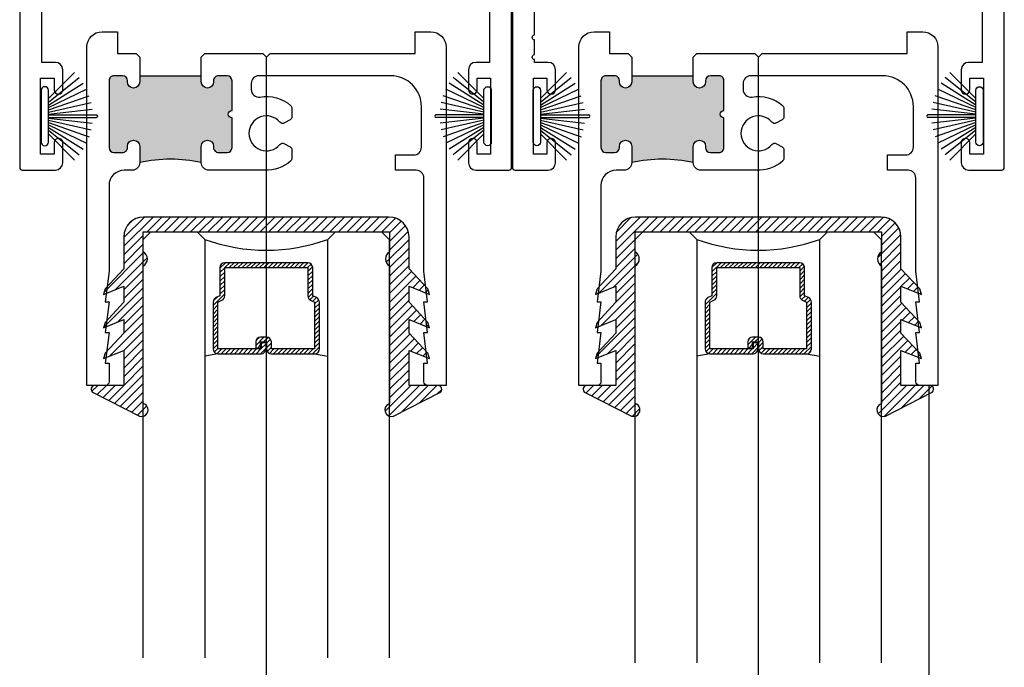
# Model space of a CAD drawing. Units: inches. Extents: x 0 to 179, y -28 to 43.
# Drawn here: x 46 to 50, y 21 to 23 of the extents above; entities that cross this region are included whole.
import ezdxf

# ---------------------------------------------------------------- set-up
doc = ezdxf.new("R2010")
doc.units = ezdxf.units.IN
doc.header["$LTSCALE"] = 0.375
doc.header["$MEASUREMENT"] = 0
doc.linetypes.add('CENTER2', pattern=[1.125, 0.75, -0.125, 0.125, -0.125])
doc.layers.get('Defpoints').update_dxf_attribs({"color": 6})
for name, color, linetype in [('Arcadia-Centerline', 4, 'CENTER2'), ('Arcadia-Profile', 5, 'Continuous'), ('Arcadia-Shade', 8, 'Continuous')]:
    doc.layers.add(name, color=color, linetype=linetype)
pattern_1 = [(45, (-12.49009116438055, -10.79353366436353), (-0.0088388347648318, 0.0088388347648318), [])]

# ---------------------------------------------------------------- blocks, each defined once
blk = doc.blocks.new('B270PILE')
at = {"lineweight": -3}
for p, q in [((-0.0164576119723372, 0.03), (-0.0560987533918259, 0.2036791885306117)), ((-0.0081243397192981, 0.03), (-0.0282268612749826, 0.2084148134725706)), ((-0.005, 0.03), (-0.005, 0.225)), ((0.005, 0.03), (0.005, 0.225)), ((0.0081243397192981, 0.03), (0.0282268612749826, 0.2084148134725706)), ((0.0164576119723372, 0.03), (0.0560987533918259, 0.2036791885306117)), ((-0.0453068943729671, 0.03), (-0.1341282176302316, 0.1713583261783576)), ((-0.0347241831699113, 0.03), (-0.1093844810405916, 0.1850337060029319)), ((-0.0252308089558078, 0.03), (-0.0832651711355121, 0.1958526784054417)), ((0.0252308089558078, 0.03), (0.0832651711355121, 0.1958526784054417)), ((0.0347241831699113, 0.03), (0.1093844810405917, 0.1850337060029319)), ((0.0453068943729671, 0.03), (0.1341282176302316, 0.1713583261783576)), ((-0.0721055093308178, 0.03), (-0.1782655152223096, 0.1361600058914919)), ((-0.0575022248831391, 0.03), (-0.1571852140601667, 0.1549985147676532)), ((0.0575022248831391, 0.03), (0.1571852140601667, 0.1549985147676532)), ((0.0721055093308178, 0.03), (0.1782655152223096, 0.1361600058914919))]:
    blk.add_line(p, q, dxfattribs=at)
blk.add_lwpolyline([(-0.105, 0, -0.9999999999999998), (-0.105, 0.03), (0.105, 0.03, -0.9999999999999998), (0.105, 0), (0.105, 0)], format="xyb", close=True, dxfattribs=at)
blk.add_arc((0, 0.225), 0.005, 0, 180, dxfattribs=at)
blk = doc.blocks.new('*U199')
at = {"layer": 'Arcadia-Shade', "lineweight": -3}
h = blk.add_hatch(dxfattribs=at)
h.set_pattern_fill('ANSI31', color=256, scale=0.1, style=0)
h.set_pattern_definition(pattern_1)
edge = h.paths.add_edge_path()
edge.add_line((0.4990116755820751, 0.4285564927512802), (0.5229934129158452, 0.4285564927512838))
edge.add_arc((0.5229934129158464, 0.4482414927513225), 0.0196850000000387, 269.9999999999964, 359.9999999999982)
edge.add_line((0.5426784129158851, 0.4482414927513219), (0.5426784129158851, 0.4732180318310384))
edge.add_line((0.5426784129158851, 0.4732180318310384), (0.5229934129158452, 0.4732180318310384))
edge.add_line((0.5229934129158452, 0.4732180318310384), (0.5229934129158452, 0.4482414927513219))
edge.add_line((0.5229934129158452, 0.4482414927513219), (0.4990116755820751, 0.4482414927513219))
edge.add_line((0.4990116755820751, 0.4482414927513219), (0.4990116755820751, 0.4763228331426533))
edge.add_arc((0.47932667558206, 0.476322833142687), 0.01968500000001505, 359.9999999999018, 449.9999999999018)
edge.add_line((0.4793266755820938, 0.4960078331427021), (0.3036411249999347, 0.4960078331426985))
edge.add_arc((0.3036411249999346, 0.4763228331426603), 0.01968500000003814, 89.99999999999984, 179.9999999999999)
edge.add_line((0.2839561249998965, 0.4763228331426604), (0.2839561249998965, 0.2858323436881278))
edge.add_arc((0.3036411249999145, 0.2858323436881262), 0.01968500000001799, 179.9999999999952, 245.4529343159605)
edge.add_line((0.2954631769583571, 0.2679264678137017), (0.3114070047096007, 0.2606446238063391))
edge.add_line((0.3114070047096007, 0.2606446238063391), (0.3114070047096007, 0.1457257251104203))
edge.add_arc((0.3310920047095802, 0.145725725110422), 0.01968499999997952, 180.000000000005, 270.000000000005)
edge.add_line((0.3310920047095819, 0.1260407251104425), (0.668905995290265, 0.126040725110439))
edge.add_arc((0.6689059952902658, 0.1457257251104213), 0.01968499999998224, 269.9999999999974, 359.9999999999973)
edge.add_line((0.6885909952902481, 0.1457257251104203), (0.6885909952902481, 0.2606446238063391))
edge.add_line((0.6885909952902481, 0.2606446238063391), (0.7045348230414366, 0.2679264678137088))
edge.add_arc((0.6963568749998893, 0.2858323436881248), 0.01968500000000603, 294.547065684023, 359.9999999999882)
edge.add_line((0.7160418749998954, 0.2858323436881207), (0.7160418749998936, 0.4763228331426604))
edge.add_arc((0.696356874999912, 0.4763228331426601), 0.01968499999998163, 9.69435005780996e-13, 89.99999999999902)
edge.add_line((0.6963568749999123, 0.4960078331426417), (0.5206721869999261, 0.4960078331426985))
edge.add_arc((0.5206721869999243, 0.4763228331426586), 0.01968500000003992, 89.99999999999483, 179.9999999999947)
edge.add_line((0.5009871869998844, 0.4763228331426604), (0.5009871869998844, 0.4521573060815705))
edge.add_line((0.5009871869998844, 0.4521573060815705), (0.5206721869999261, 0.4521573060815705))
edge.add_line((0.5206721869999261, 0.4521573060815705), (0.5206721869999261, 0.4763228331426604))
edge.add_line((0.5206721869999261, 0.4763228331426604), (0.6963568749999123, 0.4763228331426604))
edge.add_line((0.6963568749999123, 0.4763228331426604), (0.6963568749999123, 0.2858323436881207))
edge.add_line((0.6963568749999123, 0.2858323436881207), (0.6804130472487256, 0.2785504996807049))
edge.add_arc((0.6885909952902385, 0.2606446238063089), 0.01968499999997356, 114.5470656839561, 179.9999999999121)
edge.add_line((0.668905995290265, 0.2606446238063391), (0.668905995290265, 0.1457257251104203))
edge.add_line((0.668905995290265, 0.1457257251104203), (0.3310920047095819, 0.1457257251104203))
edge.add_line((0.3310920047095819, 0.1457257251104203), (0.3310920047095819, 0.2606446238063391))
edge.add_arc((0.311407004709616, 0.2606446238063068), 0.01968499999996598, 9.419676806179501e-11, 65.45293431605748)
edge.add_line((0.3195849527511214, 0.2785504996806978), (0.3036411249999347, 0.2858323436881207))
edge.add_line((0.3036411249999347, 0.2858323436881207), (0.3036411249999347, 0.4763228331426604))
edge.add_line((0.3036411249999347, 0.4763228331426604), (0.4793266755820938, 0.4763228331426604))
edge.add_line((0.4793266755820938, 0.4763228331426604), (0.4793266755820938, 0.4482414927513219))
edge.add_arc((0.4990116755821053, 0.4482414927512917), 0.0196850000000115, 179.9999999999121, 269.9999999999121)
at = {"layer": 'Arcadia-Profile'}
for p, q in [((0.3036416249999334, 0.4960078331427021), (0.2499999999999218, 0.5053829846366896)), ((0.6963568749999123, 0.4960078331427021), (0.7499984999999257, 0.5053829846366896)), ((0.7080088700575029, 0.2699663348586228), (0.7122228838293801, 0.2741803486304981))]:
    blk.add_line(p, q, dxfattribs=at)
for points in [[(0.2499999999999999, 1.733178971642474), (0.25, 0.03125), (0.21875, 0), (0.03125, 0), (0, 0.03125), (1.739631426311513e-15, 1.733178971642474)], [(1, 1.733178971642474), (1, 0.03125), (0.96875, 0), (0.78125, 0), (0.75, 0.03125), (0.75, 1.733178971642474)]]:
    blk.add_lwpolyline(points, dxfattribs=at)
blk.add_lwpolyline([(0.4990116755820751, 0.4285564927512802), (0.5229934129158452, 0.4285564927512838, 0.4142135623731049), (0.5426784129158851, 0.4482414927513219), (0.5426784129158851, 0.4732180318310384), (0.5229934129158452, 0.4732180318310384), (0.5229934129158452, 0.4482414927513219), (0.4990116755820751, 0.4482414927513219), (0.4990116755820751, 0.4763228331426533, 0.4142135623730951), (0.4793266755820938, 0.4960078331427021), (0.3036411249999347, 0.4960078331426985, 0.4142135623730951), (0.2839561249998965, 0.4763228331426604), (0.2839561249998965, 0.2858323436881278, 0.2936188569408289), (0.2954631769583571, 0.2679264678137017), (0.3114070047096007, 0.2606446238063391), (0.3114070047096007, 0.1457257251104203, 0.4142135623730951), (0.3310920047095819, 0.1260407251104425), (0.668905995290265, 0.126040725110439, 0.4142135623730951), (0.6885909952902481, 0.1457257251104203), (0.6885909952902481, 0.2606446238063391), (0.7045348230414366, 0.2679264678137088, 0.2936188569408282), (0.7160418749998954, 0.2858323436881207), (0.7160418749998936, 0.4763228331426604, 0.4142135623730852), (0.6963568749999123, 0.4960078331426417), (0.5206721869999261, 0.4960078331426985, 0.4142135623730951), (0.5009871869998844, 0.4763228331426604), (0.5009871869998844, 0.4521573060815705), (0.5206721869999261, 0.4521573060815705), (0.5206721869999261, 0.4763228331426604), (0.6963568749999123, 0.4763228331426604), (0.6963568749999123, 0.2858323436881207), (0.6804130472487256, 0.2785504996807049, 0.2936188569407848), (0.668905995290265, 0.2606446238063391), (0.668905995290265, 0.1457257251104203), (0.3310920047095819, 0.1457257251104203), (0.3310920047095819, 0.2606446238063391, 0.2936188569408189), (0.3195849527511214, 0.2785504996806978), (0.3036411249999347, 0.2858323436881207), (0.3036411249999347, 0.4763228331426604), (0.4793266755820938, 0.4763228331426604), (0.4793266755820938, 0.4482414927513219, 0.4142135623730946)], format="xyb", close=True, dxfattribs=at)
blk.add_arc((0.4999992499998971, -0.6625220109668888), 0.7374409998105559, 70.18348207574029, 109.8165179242613, dxfattribs=at)
blk = doc.blocks.new('*U200')
at = {"layer": 'Arcadia-Shade', "lineweight": -3}
h = blk.add_hatch(dxfattribs=at)
h.set_pattern_fill('ANSI31', color=256, scale=0.1, style=0)
h.set_pattern_definition(pattern_1)
edge = h.paths.add_edge_path()
edge.add_line((0.4990116755820751, 0.4285564927512802), (0.5229934129158452, 0.4285564927512838))
edge.add_arc((0.5229934129158464, 0.4482414927513225), 0.0196850000000387, 269.9999999999964, 359.9999999999982)
edge.add_line((0.5426784129158851, 0.4482414927513219), (0.5426784129158851, 0.4732180318310384))
edge.add_line((0.5426784129158851, 0.4732180318310384), (0.5229934129158452, 0.4732180318310384))
edge.add_line((0.5229934129158452, 0.4732180318310384), (0.5229934129158452, 0.4482414927513219))
edge.add_line((0.5229934129158452, 0.4482414927513219), (0.4990116755820751, 0.4482414927513219))
edge.add_line((0.4990116755820751, 0.4482414927513219), (0.4990116755820751, 0.4763228331426533))
edge.add_arc((0.47932667558206, 0.476322833142687), 0.01968500000001505, 359.9999999999018, 449.9999999999018)
edge.add_line((0.4793266755820938, 0.4960078331427021), (0.3036411249999347, 0.4960078331426985))
edge.add_arc((0.3036411249999346, 0.4763228331426603), 0.01968500000003814, 89.99999999999984, 179.9999999999999)
edge.add_line((0.2839561249998965, 0.4763228331426604), (0.2839561249998965, 0.2858323436881278))
edge.add_arc((0.3036411249999145, 0.2858323436881262), 0.01968500000001799, 179.9999999999952, 245.4529343159605)
edge.add_line((0.2954631769583571, 0.2679264678137017), (0.3114070047096007, 0.2606446238063391))
edge.add_line((0.3114070047096007, 0.2606446238063391), (0.3114070047096007, 0.1457257251104203))
edge.add_arc((0.3310920047095802, 0.145725725110422), 0.01968499999997952, 180.000000000005, 270.000000000005)
edge.add_line((0.3310920047095819, 0.1260407251104425), (0.668905995290265, 0.126040725110439))
edge.add_arc((0.6689059952902658, 0.1457257251104213), 0.01968499999998224, 269.9999999999974, 359.9999999999973)
edge.add_line((0.6885909952902481, 0.1457257251104203), (0.6885909952902481, 0.2606446238063391))
edge.add_line((0.6885909952902481, 0.2606446238063391), (0.7045348230414366, 0.2679264678137088))
edge.add_arc((0.6963568749998893, 0.2858323436881248), 0.01968500000000603, 294.547065684023, 359.9999999999882)
edge.add_line((0.7160418749998954, 0.2858323436881207), (0.7160418749998936, 0.4763228331426604))
edge.add_arc((0.696356874999912, 0.4763228331426601), 0.01968499999998163, 9.69435005780996e-13, 89.99999999999902)
edge.add_line((0.6963568749999123, 0.4960078331426417), (0.5206721869999261, 0.4960078331426985))
edge.add_arc((0.5206721869999243, 0.4763228331426586), 0.01968500000003992, 89.99999999999483, 179.9999999999947)
edge.add_line((0.5009871869998844, 0.4763228331426604), (0.5009871869998844, 0.4521573060815705))
edge.add_line((0.5009871869998844, 0.4521573060815705), (0.5206721869999261, 0.4521573060815705))
edge.add_line((0.5206721869999261, 0.4521573060815705), (0.5206721869999261, 0.4763228331426604))
edge.add_line((0.5206721869999261, 0.4763228331426604), (0.6963568749999123, 0.4763228331426604))
edge.add_line((0.6963568749999123, 0.4763228331426604), (0.6963568749999123, 0.2858323436881207))
edge.add_line((0.6963568749999123, 0.2858323436881207), (0.6804130472487256, 0.2785504996807049))
edge.add_arc((0.6885909952902385, 0.2606446238063089), 0.01968499999997356, 114.5470656839561, 179.9999999999121)
edge.add_line((0.668905995290265, 0.2606446238063391), (0.668905995290265, 0.1457257251104203))
edge.add_line((0.668905995290265, 0.1457257251104203), (0.3310920047095819, 0.1457257251104203))
edge.add_line((0.3310920047095819, 0.1457257251104203), (0.3310920047095819, 0.2606446238063391))
edge.add_arc((0.311407004709616, 0.2606446238063068), 0.01968499999996598, 9.419676806179501e-11, 65.45293431605748)
edge.add_line((0.3195849527511214, 0.2785504996806978), (0.3036411249999347, 0.2858323436881207))
edge.add_line((0.3036411249999347, 0.2858323436881207), (0.3036411249999347, 0.4763228331426604))
edge.add_line((0.3036411249999347, 0.4763228331426604), (0.4793266755820938, 0.4763228331426604))
edge.add_line((0.4793266755820938, 0.4763228331426604), (0.4793266755820938, 0.4482414927513219))
edge.add_arc((0.4990116755821053, 0.4482414927512917), 0.0196850000000115, 179.9999999999121, 269.9999999999121)
at = {"layer": 'Arcadia-Profile'}
for p, q in [((0.3036416249999334, 0.4960078331427021), (0.2499999999999218, 0.5053829846366896)), ((0.6963568749999123, 0.4960078331427021), (0.7499984999999257, 0.5053829846366896)), ((0.7080088700575029, 0.2699663348586228), (0.7122228838293801, 0.2741803486304981))]:
    blk.add_line(p, q, dxfattribs=at)
for points in [[(0.2499999999999999, 1.752716093251365), (0.25, 0.03125), (0.21875, 0), (0.03125, 0), (0, 0.03125), (1.759601349438033e-15, 1.752716093251365)], [(1, 1.752716093251365), (1, 0.03125), (0.96875, 0), (0.78125, 0), (0.75, 0.03125), (0.75, 1.752716093251365)]]:
    blk.add_lwpolyline(points, dxfattribs=at)
blk.add_lwpolyline([(0.4990116755820751, 0.4285564927512802), (0.5229934129158452, 0.4285564927512838, 0.4142135623731049), (0.5426784129158851, 0.4482414927513219), (0.5426784129158851, 0.4732180318310384), (0.5229934129158452, 0.4732180318310384), (0.5229934129158452, 0.4482414927513219), (0.4990116755820751, 0.4482414927513219), (0.4990116755820751, 0.4763228331426533, 0.4142135623730951), (0.4793266755820938, 0.4960078331427021), (0.3036411249999347, 0.4960078331426985, 0.4142135623730951), (0.2839561249998965, 0.4763228331426604), (0.2839561249998965, 0.2858323436881278, 0.2936188569408289), (0.2954631769583571, 0.2679264678137017), (0.3114070047096007, 0.2606446238063391), (0.3114070047096007, 0.1457257251104203, 0.4142135623730951), (0.3310920047095819, 0.1260407251104425), (0.668905995290265, 0.126040725110439, 0.4142135623730951), (0.6885909952902481, 0.1457257251104203), (0.6885909952902481, 0.2606446238063391), (0.7045348230414366, 0.2679264678137088, 0.2936188569408282), (0.7160418749998954, 0.2858323436881207), (0.7160418749998936, 0.4763228331426604, 0.4142135623730852), (0.6963568749999123, 0.4960078331426417), (0.5206721869999261, 0.4960078331426985, 0.4142135623730951), (0.5009871869998844, 0.4763228331426604), (0.5009871869998844, 0.4521573060815705), (0.5206721869999261, 0.4521573060815705), (0.5206721869999261, 0.4763228331426604), (0.6963568749999123, 0.4763228331426604), (0.6963568749999123, 0.2858323436881207), (0.6804130472487256, 0.2785504996807049, 0.2936188569407848), (0.668905995290265, 0.2606446238063391), (0.668905995290265, 0.1457257251104203), (0.3310920047095819, 0.1457257251104203), (0.3310920047095819, 0.2606446238063391, 0.2936188569408189), (0.3195849527511214, 0.2785504996806978), (0.3036411249999347, 0.2858323436881207), (0.3036411249999347, 0.4763228331426604), (0.4793266755820938, 0.4763228331426604), (0.4793266755820938, 0.4482414927513219, 0.4142135623730946)], format="xyb", close=True, dxfattribs=at)
blk.add_arc((0.4999992499998971, -0.6625220109668888), 0.7374409998105559, 70.18348207574029, 109.8165179242613, dxfattribs=at)
blk = doc.blocks.new('b0950200')
at = {"layer": 'Arcadia-Profile'}
blk.add_lwpolyline([(-0.4995733152251295, -0.6850000000000024), (0.4995733152251293, -0.6850000000000023, 0.4142135623730951), (0.5795733152251293, -0.6050000000000023), (0.5795733152251294, -0.4741680925829428), (0.6556517798491833, -0.3924033260323441), (0.6627766110188027, -0.3705171959680769), (0.5795733152251294, -0.4037517153852193), (0.5795733152251294, -0.3381206043087204), (0.6556517798491833, -0.2563558377581216), (0.6627766110188027, -0.2344697076938615), (0.5795733152251294, -0.2677042271110039), (0.5795733152251294, -0.2127018260559339), (0.6556517798491833, -0.1309370595053281), (0.6627766110188027, -0.109050929441068), (0.5795733152251294, -0.1422854488582104), (0.5795733152251294, 0), (0.6975524685069836, 0, 0.7870766570721514), (0.7044038536197663, 0.0283438570899249), (0.5161459668492121, 0.125004610730457, 0.9999999999999998), (0.5006697387910997, 0.0733195990901976), (0.5006697387910783, -0.4858866516871601, 0.5773502691896258), (0.5006697387910996, -0.5434533834170879), (0.5006697387910996, -0.625), (-0.5006697387910998, -0.625), (-0.5006697387910998, -0.5434533834170879, 0.5773502691896255), (-0.5006697387910785, -0.4858866516871601), (-0.5006697387910999, 0.0733195990901976, 0.9999999999999998), (-0.5161459668492123, 0.125004610730457), (-0.7044038536197667, 0.0283438570899249, 0.7870766570721514), (-0.6975524685069839, 0), (-0.5795733152251297, 0), (-0.5795733152251297, -0.1422854488582104), (-0.6627766110188029, -0.109050929441068), (-0.6556517798491834, -0.1309370595053281), (-0.5795733152251297, -0.2127018260559339), (-0.5795733152251297, -0.2677042271110039), (-0.6627766110188029, -0.2344697076938615), (-0.6556517798491834, -0.2563558377581216), (-0.5795733152251297, -0.3381206043087204), (-0.5795733152251297, -0.4037517153852193), (-0.6627766110188029, -0.3705171959680769), (-0.6556517798491834, -0.3924033260323441), (-0.5795733152251297, -0.4741680925829428), (-0.5795733152251294, -0.6050000000000023, 0.4142135623730951)], format="xyb", close=True, dxfattribs=at)
blk = doc.blocks.new('1inchflexiblegasket')
at = {"layer": 'Arcadia-Shade', "lineweight": -3}
h = blk.add_hatch(dxfattribs=at)
h.set_pattern_fill('ANSI31', color=256, scale=0.2)
h.set_pattern_definition([(45, (-89.43627856654983, -536.5902275296393), (-0.0176776695296637, 0.0176776695296637), [])])
edge = h.paths.add_edge_path()
edge.add_line((0.4995733152251296, -5.695444116327053e-14), (-0.4995733152251292, -5.684341886080801e-14))
edge.add_arc((-0.4995733152251292, -0.08000000000005683), 0.07999999999999999, 90, 180)
edge.add_line((-0.5795733152251292, -0.0800000000000568), (-0.5795733152251293, -0.2108319074171164))
edge.add_line((-0.5795733152251293, -0.2108319074171164), (-0.6556517798491833, -0.292596673967715))
edge.add_line((-0.6556517798491833, -0.292596673967715), (-0.6627766110188027, -0.3144828040319823))
edge.add_line((-0.6627766110188027, -0.3144828040319823), (-0.5795733152251294, -0.2812482846148399))
edge.add_line((-0.5795733152251294, -0.2812482846148399), (-0.5795733152251294, -0.3468793956913388))
edge.add_line((-0.5795733152251294, -0.3468793956913388), (-0.6556517798491833, -0.4286441622419376))
edge.add_line((-0.6556517798491833, -0.4286441622419376), (-0.6627766110188027, -0.4505302923061977))
edge.add_line((-0.6627766110188027, -0.4505302923061977), (-0.5795733152251294, -0.4172957728890553))
edge.add_line((-0.5795733152251294, -0.4172957728890553), (-0.5795733152251294, -0.4722981739441252))
edge.add_line((-0.5795733152251294, -0.4722981739441252), (-0.6556517798491833, -0.554062940494731))
edge.add_line((-0.6556517798491833, -0.554062940494731), (-0.6627766110188027, -0.5759490705589911))
edge.add_line((-0.6627766110188027, -0.5759490705589911), (-0.5795733152251294, -0.5427145511418487))
edge.add_line((-0.5795733152251294, -0.5427145511418487), (-0.5795733152251294, -0.6850000000000591))
edge.add_line((-0.5795733152251294, -0.6850000000000591), (-0.6975524685069836, -0.6850000000000591))
edge.add_arc((-0.6975524685069836, -0.700000000000059), 0.0149999999999999, 90, 242.8218308985569)
edge.add_line((-0.7044038536197663, -0.713343857089984), (-0.5161459668492121, -0.8100046107305161))
edge.add_arc((-0.5084078528201559, -0.7841621049103864), 0.02697616569844785, 253.3305342461636, 433.3305342461636)
edge.add_line((-0.5006697387910997, -0.7583195990902568), (-0.5006697387910782, -0.1991133483128991))
edge.add_arc((-0.5172878228214092, -0.1703299824479413), 0.03323616806064078, 300.000000000021, 420.0000000000212)
edge.add_line((-0.5006697387910994, -0.1415466165829712), (-0.5006697387910994, -0.06000000000005912))
edge.add_line((-0.5006697387910994, -0.06000000000005912), (0.5006697387910999, -0.06000000000005934))
edge.add_line((0.5006697387910999, -0.06000000000005934), (0.5006697387910999, -0.1415466165829714))
edge.add_arc((0.5172878228214096, -0.1703299824479415), 0.03323616806064078, 119.9999999999788, 239.9999999999788)
edge.add_line((0.5006697387910786, -0.1991133483128992), (0.5006697387910999, -0.7583195990902569))
edge.add_arc((0.5084078528201561, -0.7841621049103866), 0.02697616569844785, 106.6694657538363, 286.6694657538363)
edge.add_line((0.5161459668492123, -0.8100046107305163), (0.7044038536197667, -0.7133438570899843))
edge.add_arc((0.6975524685069839, -0.7000000000000592), 0.0150000000000001, 297.1781691014431, 450)
edge.add_line((0.6975524685069839, -0.6850000000000593), (0.5795733152251297, -0.6850000000000593))
edge.add_line((0.5795733152251297, -0.6850000000000593), (0.5795733152251297, -0.542714551141849))
edge.add_line((0.5795733152251297, -0.542714551141849), (0.6627766110188029, -0.5759490705589914))
edge.add_line((0.6627766110188029, -0.5759490705589914), (0.6556517798491834, -0.5540629404947313))
edge.add_line((0.6556517798491834, -0.5540629404947313), (0.5795733152251297, -0.4722981739441254))
edge.add_line((0.5795733152251297, -0.4722981739441254), (0.5795733152251297, -0.4172957728890554))
edge.add_line((0.5795733152251297, -0.4172957728890554), (0.6627766110188029, -0.4505302923061978))
edge.add_line((0.6627766110188029, -0.4505302923061978), (0.6556517798491834, -0.4286441622419377))
edge.add_line((0.6556517798491834, -0.4286441622419377), (0.5795733152251297, -0.3468793956913389))
edge.add_line((0.5795733152251297, -0.3468793956913389), (0.5795733152251297, -0.28124828461484))
edge.add_line((0.5795733152251297, -0.28124828461484), (0.6627766110188029, -0.3144828040319824))
edge.add_line((0.6627766110188029, -0.3144828040319824), (0.6556517798491834, -0.2925966739677152))
edge.add_line((0.6556517798491834, -0.2925966739677152), (0.5795733152251298, -0.2108319074171165))
edge.add_line((0.5795733152251298, -0.2108319074171165), (0.5795733152251296, -0.08000000000005703))
edge.add_arc((0.4995733152251296, -0.08000000000005697), 0.07999999999999996, 359.9999999999999, 450)
at = {"layer": 'Arcadia-Profile', "rotation": 180}
blk.add_blockref('b0950200', (0, -0.6850000000000592), dxfattribs=at)

msp = doc.modelspace()

# ---------------------------------------------------------------- hatches: boundary and pattern name
at = {"layer": 'Arcadia-Profile', "lineweight": -3}
for points in [[(46.07774468425075, 23.25107536946101), (46.07774468425075, 23.22607536946092, -1), (46.02774468425056, 23.22607536946092), (46.02774468425056, 23.23107536946058, 0.4142135623731212), (46.00774468425058, 23.25107536946101), (45.97274468425072, 23.25107536946101, 0.4142135623729911), (45.95274468425075, 23.23107536946058), (45.95274468425075, 22.95907336946088, 0.4142135623731212), (45.97274468425072, 22.93907336946089), (46.00774468425058, 22.93907336946089, 0.4142135623731079), (46.02774468425056, 22.95907336946088), (46.02774468425056, 22.96407336946098, -1), (46.07774468425075, 22.96407336946098), (46.07774468425075, 22.89807336946072, -0.1085986702297759), (46.32774468425075, 22.89807336946072), (46.32774468425075, 22.96407336946098, -1), (46.37774468425047, 22.96407336946098), (46.37774468425047, 22.95907336946088, 0.4142135623730951), (46.39774468425045, 22.93907336946089), (46.43274468425076, 22.93907336946089, 0.4142135623730951), (46.45274468425075, 22.95907336946088), (46.45274468425075, 23.08007436946085, -1), (46.45274468425075, 23.1100743694606), (46.45274468425075, 23.23107536946058, 0.4142135623731212), (46.43274468425076, 23.25107536946056), (46.39774468425045, 23.25107536946056, 0.4142135623730951), (46.37774468425047, 23.23107536946058), (46.37774468425047, 23.22607536946092, -1), (46.32774468425075, 23.22607536946092), (46.32774468425075, 23.25107536946056)], [(48.07774568425037, 23.25107536946102), (48.07774568425037, 23.22607536946093, -1), (48.02774568425018, 23.22607536946093), (48.02774568425018, 23.23107536946058, 0.4142135623731212), (48.00774568425021, 23.25107536946102), (47.97274568425036, 23.25107536946102, 0.4142135623729911), (47.95274568425037, 23.23107536946058), (47.95274568425037, 22.95907336946088, 0.4142135623731212), (47.97274568425036, 22.9390733694609), (48.00774568425021, 22.9390733694609, 0.4142135623731079), (48.02774568425018, 22.95907336946088), (48.02774568425018, 22.96407336946099, -1), (48.07774568425037, 22.96407336946099), (48.07774568425037, 22.89807336946073, -0.1085986702297759), (48.32774568425037, 22.89807336946073), (48.32774568425037, 22.96407336946099, -1), (48.37774568425009, 22.96407336946099), (48.37774568425009, 22.95907336946088, 0.4142135623730951), (48.39774568425008, 22.9390733694609), (48.43274568425039, 22.9390733694609, 0.4142135623730951), (48.45274568425037, 22.95907336946088), (48.45274568425037, 23.08007436946086, -1), (48.45274568425037, 23.1100743694606), (48.45274568425037, 23.23107536946058, 0.4142135623731212), (48.43274568425039, 23.25107536946056), (48.39774568425008, 23.25107536946056, 0.4142135623730951), (48.37774568425009, 23.23107536946058), (48.37774568425009, 23.22607536946093, -1), (48.32774568425037, 23.22607536946093), (48.32774568425037, 23.25107536946056)]]:
    msp.add_hatch(color=256, dxfattribs=at).paths.add_polyline_path(points)

# ---------------------------------------------------------------- linework, layer by layer
for p, q in [((46.07774468425075, 23.25107536946056), (46.32774468425075, 23.25107536946056)), ((48.07774568425037, 23.25107536946056), (48.32774568425037, 23.25107536946056))]:
    msp.add_line(p, q, dxfattribs=at)
for points in [[(49.50247871197067, 24.05057336948635), (49.50247871197056, 23.30557336760897), (49.44747871183166, 23.30557336760908, 0.4142135623723319), (49.41747871175603, 23.27557336753338), (49.41747871175607, 23.19407336732752, 0.9999999999999998), (49.45247871184427, 23.19407336732752), (49.45247871184439, 23.24157336744733), (49.50747871198318, 23.24157336744733), (49.50747871198318, 22.93157336666483), (49.45247871184439, 22.93157336666483), (49.45247871184439, 22.97907336678464, 0.9999999999999998), (49.41747871175596, 22.97907336678464), (49.41747871175596, 22.89757336657912, 0.4142135623696961), (49.44747871183143, 22.86757336650328), (49.58247871217254, 22.8675733665032, 0.4142135623732642), (49.59247871219779, 22.87757336652845), (49.5924787121978, 24.48257337058002, 0.4142135623730982)], [(45.58958183150711, 24.37432654547406), (45.58958183150716, 22.87757336237482, 0.4142135623733162), (45.59958183155813, 22.86757336232387), (45.73458183224618, 22.86757336232398, 0.4142135623724015), (45.76458183239893, 22.8975733624768), (45.76458183239888, 22.97907336289195, 0.9999999999999998), (45.72958183222048, 22.97907336289195), (45.72958183222048, 22.93157336265003), (45.67458183194029, 22.93157336265003), (45.67458183194029, 23.24157336422948), (45.72958183222048, 23.24157336422948), (45.72958183222048, 23.19407336398756, 0.9999999999999998), (45.76458183239888, 23.19407336398756), (45.76458183239882, 23.27557336440269, 0.4142135623714302), (45.73458183224597, 23.30557336455571), (45.67958183196576, 23.30557336455565), (45.67958183196576, 24.05057336834811)], [(47.59297870715029, 24.3743265457798), (47.59297870715032, 22.87757336652845, 0.4142135623733183), (47.60297870717557, 22.86757336650321), (47.73797870751657, 22.86757336650331, 0.4142135623723324), (47.76797870759219, 22.89757336657901), (47.76797870759216, 22.97907336678464, 0.9999999999999998), (47.73297870750371, 22.97907336678464), (47.73297870750371, 22.93157336666483), (47.67797870736493, 22.93157336666483), (47.67797870736493, 23.24157336744733), (47.73297870750371, 23.24157336744733), (47.73297870750371, 23.19407336732752, 0.9999999999999998), (47.76797870759216, 23.19407336732752), (47.76797870759208, 23.27557336753313, 0.4142135623714651), (47.73797870751635, 23.30557336760902), (47.68297870737755, 23.30557336760897), (47.68297870737756, 23.31692856085986, -0.9999999999999998), (47.68297870737755, 23.33692856091035), (47.68297870737756, 23.3969285610618, -0.9999999999999998), (47.68297870737754, 23.4169285611123), (47.68297870737755, 24.05057336948617)], [(47.4990818412365, 24.0505733683483), (47.49908184123639, 23.30557336455565), (47.44408184095607, 23.30557336455576, 0.4142135623722627), (47.41408184080333, 23.27557336440293), (47.41408184080336, 23.19407336398756, 0.9999999999999998), (47.44908184098156, 23.19407336398756), (47.44908184098168, 23.24157336422948), (47.50408184126185, 23.24157336422948), (47.50408184126185, 22.93157336265003), (47.44908184098168, 22.93157336265003), (47.44908184098168, 22.97907336289195, 0.9999999999999998), (47.41408184080326, 22.97907336289195), (47.41408184080327, 22.89757336247687, 0.4142135623703204), (47.44408184095587, 22.86757336232396), (47.57908184164402, 22.86757336232387, 0.4142135623732928), (47.58908184169498, 22.87757336237482), (47.58908184169501, 24.11236812811317)]]:
    msp.add_lwpolyline(points, format="xyb", dxfattribs=at)
at = {"layer": 'Arcadia-Profile'}
for points in [[(46.07774468425075, 23.32607836946094), (46.07774468425075, 23.22607536946093, -0.9999999999999998), (46.02774468425056, 23.22607536946093), (46.02774468425056, 23.23107536946058, 0.4142135623730951), (46.00774468425058, 23.25107536946102), (45.97274468425072, 23.25107536946102, 0.4142135623730951), (45.95274468425075, 23.23107536946058), (45.95274468425075, 22.95907336946088, 0.4142135623730951), (45.97274468425072, 22.9390733694609), (46.00774468425058, 22.9390733694609, 0.4142135623731081), (46.02774468425056, 22.95907336946088), (46.02774468425056, 22.96407336946099, -0.9999999999999998), (46.07774468425075, 22.96407336946099), (46.07774468425075, 22.89807336946073, -0.4142135623730868), (46.0467446842508, 22.86707336946078), (46.01474468425064, 22.86707336946078, 0.4142135623730867), (45.95274468425075, 22.80507336946088), (45.95274468425075, 22.4570753694607), (45.93774768425052, 22.33207536946069), (45.95274468425075, 22.33207536946069), (45.93774768425052, 22.2070753694607), (45.95274468425075, 22.2070753694607), (45.93774768425052, 22.0820753694607), (45.95274468425075, 22.0820753694607), (45.95274468425075, 22.00707336946066, -0.4142135623730951), (45.9377446842504, 21.99207336946078), (45.86274568425048, 21.99207336946078), (45.86274568425048, 23.36807336946099, -0.4142135623730951), (45.92474568425084, 23.43007336946088), (45.98774568425048, 23.43007336946088), (45.98774568425048, 23.34107836946082), (46.06274468425087, 23.34107836946082), (46.07774468425075, 23.32607836946094)], [(46.32774468425075, 23.32607836946094), (46.34274168425051, 23.34107536946071), (46.57774768425085, 23.34107536946071), (46.59274468425062, 23.32607836946094), (46.60774918425064, 23.34107536946071), (46.72341468425062, 23.34107536946071), (47.19774268425086, 23.34107536946071), (47.19774268425086, 23.43007336946088), (47.26074268425051, 23.43007336946088, -0.4142135623730951), (47.32274268425086, 23.36807336946099), (47.32274268425086, 21.99207336946078), (47.24774468425081, 21.99207336946078, -0.4142135623730951), (47.23274468425048, 22.00707336946066), (47.23274468425048, 22.0820753694607), (47.24774668425057, 22.0820753694607), (47.23274468425048, 22.2070753694607), (47.24774668425057, 22.2070753694607), (47.23274468425048, 22.33207536946069), (47.24774668425057, 22.33207536946069), (47.23274468425048, 22.4570753694607), (47.23274468425048, 22.83607336946083, 0.4142135623730951), (47.20174468425054, 22.86707336946078), (47.11774468425071, 22.86707336946078), (47.11774468425071, 22.9290723694608), (47.19174268425056, 22.9290723694608, 0.4142135623730951), (47.2227426842505, 22.96007236946075), (47.2227426842505, 23.12607536946057, 0.4142135623730951), (47.0977426842505, 23.25107536946056), (46.56174468425066, 23.25107536946056, 0.4142135623730951), (46.53074468425072, 23.22007536946061), (46.53074468425072, 23.19521406817107, 0.4655721279500451), (46.56705396362619, 23.1646721043749, -0.2254337874936269), (46.69106160697853, 23.13017315275333, -0.2173284802554716), (46.69622968425071, 23.11884472411207), (46.69622968425071, 23.08529726263673, -0.2679395230911945), (46.68873015302366, 23.07230715223754), (46.66608237737998, 23.05923036314339, -0.3637654145323494), (46.64709856896158, 23.06256993414859, 2.744212327139108), (46.64709810181871, 22.97121024891799, -0.3637625196182355), (46.66608181154603, 22.97454970248968), (46.68873015302366, 22.96147258668411, -0.2679395230911945), (46.69622968425071, 22.94848247628492), (46.69622968425071, 22.91493601480947, -0.2173284802554716), (46.69106160697853, 22.90360758616866, -0.193337788037496), (46.58537690537557, 22.86707336946078), (46.35874468425069, 22.86707336946078, -0.4142135623731034), (46.32774468425075, 22.89807336946073), (46.32774468425075, 22.96407336946099, -0.9999999999999998), (46.37774468425047, 22.96407336946099), (46.37774468425047, 22.95907336946088, 0.4142135623730951), (46.39774468425045, 22.9390733694609), (46.43274468425076, 22.9390733694609, 0.4142135623730951), (46.45274468425075, 22.95907336946088), (46.45274468425075, 23.08007436946086, -0.9999999999999998), (46.45274468425075, 23.11007436946061), (46.45274468425075, 23.23107536946058, 0.4142135623730951), (46.43274468425076, 23.25107536946056), (46.39774468425045, 23.25107536946056, 0.4142135623730951), (46.37774468425047, 23.23107536946058), (46.37774468425047, 23.22607536946093, -0.9999999999999998), (46.32774468425075, 23.22607536946093), (46.32774468425075, 23.32607836946094)], [(48.07774568425037, 23.32607836946094), (48.07774568425037, 23.22607536946093, -0.9999999999999998), (48.02774568425018, 23.22607536946093), (48.02774568425018, 23.23107536946058, 0.4142135623730951), (48.00774568425021, 23.25107536946102), (47.97274568425036, 23.25107536946102, 0.4142135623730951), (47.95274568425037, 23.23107536946058), (47.95274568425037, 22.95907336946088, 0.4142135623730951), (47.97274568425036, 22.9390733694609), (48.00774568425021, 22.9390733694609, 0.4142135623731081), (48.02774568425018, 22.95907336946088), (48.02774568425018, 22.96407336946099, -0.9999999999999998), (48.07774568425037, 22.96407336946099), (48.07774568425037, 22.89807336946073, -0.4142135623730868), (48.04674568425042, 22.86707336946078), (48.01474568425027, 22.86707336946078, 0.4142135623730867), (47.95274568425037, 22.80507336946088), (47.95274568425037, 22.45707536946069), (47.93774868425015, 22.33207536946069), (47.95274568425037, 22.33207536946069), (47.93774868425015, 22.20707536946069), (47.95274568425037, 22.20707536946069), (47.93774868425015, 22.08207536946069), (47.95274568425037, 22.08207536946069), (47.95274568425037, 22.00707336946065, -0.4142135623730951), (47.93774568425004, 21.99207336946078), (47.86274668425011, 21.99207336946078), (47.86274668425011, 23.36807336946098, -0.4142135623730951), (47.92474668425046, 23.43007336946088), (47.98774668425011, 23.43007336946088), (47.98774668425011, 23.34107836946081), (48.0627456842505, 23.34107836946081), (48.07774568425037, 23.32607836946094)], [(48.32774568425037, 23.32607836946094), (48.34274268425015, 23.34107536946071), (48.57774868425048, 23.34107536946071), (48.59274568425025, 23.32607836946094), (48.60775018425028, 23.34107536946071), (48.72341568425025, 23.34107536946071), (49.19774368425049, 23.34107536946071), (49.19774368425049, 23.43007336946088), (49.26074368425014, 23.43007336946088, -0.4142135623730951), (49.3227436842505, 23.36807336946098), (49.3227436842505, 21.99207336946078), (49.24774568425045, 21.99207336946078, -0.4142135623730951), (49.23274568425012, 22.00707336946065), (49.23274568425012, 22.08207536946069), (49.24774768425021, 22.08207536946069), (49.23274568425012, 22.20707536946069), (49.24774768425021, 22.20707536946069), (49.23274568425012, 22.33207536946069), (49.24774768425021, 22.33207536946069), (49.23274568425012, 22.45707536946069), (49.23274568425012, 22.83607336946083, 0.4142135623730951), (49.20174568425017, 22.86707336946078), (49.11774568425034, 22.86707336946078), (49.11774568425034, 22.9290723694608), (49.19174368425018, 22.9290723694608, 0.4142135623730951), (49.22274368425013, 22.96007236946074), (49.22274368425013, 23.12607536946056, 0.4142135623730951), (49.09774368425013, 23.25107536946056), (48.56174568425029, 23.25107536946056, 0.4142135623730951), (48.53074568425036, 23.22007536946061), (48.53074568425036, 23.19521406817107, 0.4655721279500451), (48.56705496362582, 23.1646721043749, -0.2254337874936269), (48.69106260697816, 23.13017315275333, -0.2173284802554716), (48.69623068425035, 23.11884472411206), (48.69623068425035, 23.08529726263673, -0.2679395230911945), (48.6887311530233, 23.07230715223754), (48.66608337737961, 23.05923036314338, -0.3637654145323494), (48.6470995689612, 23.06256993414858, 2.744212327139108), (48.64709910181836, 22.97121024891798, -0.3637625196182355), (48.66608281154566, 22.97454970248968), (48.6887311530233, 22.96147258668411, -0.2679395230911945), (48.69623068425035, 22.94848247628492), (48.69623068425035, 22.91493601480947, -0.2173284802554716), (48.69106260697816, 22.90360758616866, -0.193337788037496), (48.58537790537518, 22.86707336946078), (48.35874568425032, 22.86707336946078, -0.4142135623731034), (48.32774568425037, 22.89807336946073), (48.32774568425037, 22.96407336946099, -0.9999999999999998), (48.37774568425009, 22.96407336946099), (48.37774568425009, 22.95907336946088, 0.4142135623730951), (48.39774568425008, 22.9390733694609), (48.43274568425039, 22.9390733694609, 0.4142135623730951), (48.45274568425037, 22.95907336946088), (48.45274568425037, 23.08007436946086, -0.9999999999999998), (48.45274568425037, 23.1100743694606), (48.45274568425037, 23.23107536946058, 0.4142135623730951), (48.43274568425039, 23.25107536946056), (48.39774568425008, 23.25107536946056, 0.4142135623730951), (48.37774568425009, 23.23107536946058), (48.37774568425009, 23.22607536946093, -0.9999999999999998), (48.32774568425037, 23.22607536946093), (48.32774568425037, 23.32607836946094)]]:
    msp.add_lwpolyline(points, format="xyb", dxfattribs=at)
at = {"layer": 'Arcadia-Profile', "lineweight": -3}
for centre in [(46.20274468425075, 22.32934729371031), (48.20274568425038, 22.32934729371031)]:
    msp.add_arc(centre, 0.5823009095293807, 77.60408785540602, 102.395912144594, dxfattribs=at)
at = {"layer": 'Defpoints', "lineweight": -3}
for p, q in [((46.59255115987649, 14.30802633501161), (46.59274468425062, 23.32763141788717)), ((48.59274568425025, 17.13472829479546), (48.59274568425025, 23.32763141788716)), ((49.28683309324838, 18.09984693776183), (49.28683309324838, 21.993626417887))]:
    msp.add_line(p, q, dxfattribs=at)

# ---------------------------------------------------------------- block references
at = {"layer": 'Arcadia-Centerline', "lineweight": -3, "rotation": 180}
for name, p in [('*U199', (47.09206487598576, 22.61664589497362)), ('*U200', (49.09206687598579, 22.61664589497362))]:
    msp.add_blockref(name, p, dxfattribs=at)
at = {"layer": 'Arcadia-Profile', "lineweight": -3, "xscale": -1, "rotation": 270}
msp.add_blockref('B270PILE', (45.67642696381932, 23.08664959781087), dxfattribs=at)
at = {"layer": 'Arcadia-Profile', "lineweight": -3}
for p, rotation in [((47.50689501925964, 23.08664959781087), 90), ((47.67689401925961, 23.08664959781087), 270), ((49.50686107469988, 23.08664959781087), 90)]:
    msp.add_blockref('B270PILE', p, dxfattribs=dict(at, rotation=rotation))
for p in [(46.59273461477685, 22.67664589497367), (48.59273661477687, 22.67664589497367)]:
    msp.add_blockref('1inchflexiblegasket', p, dxfattribs=at)

doc.saveas('drawing.dxf')
